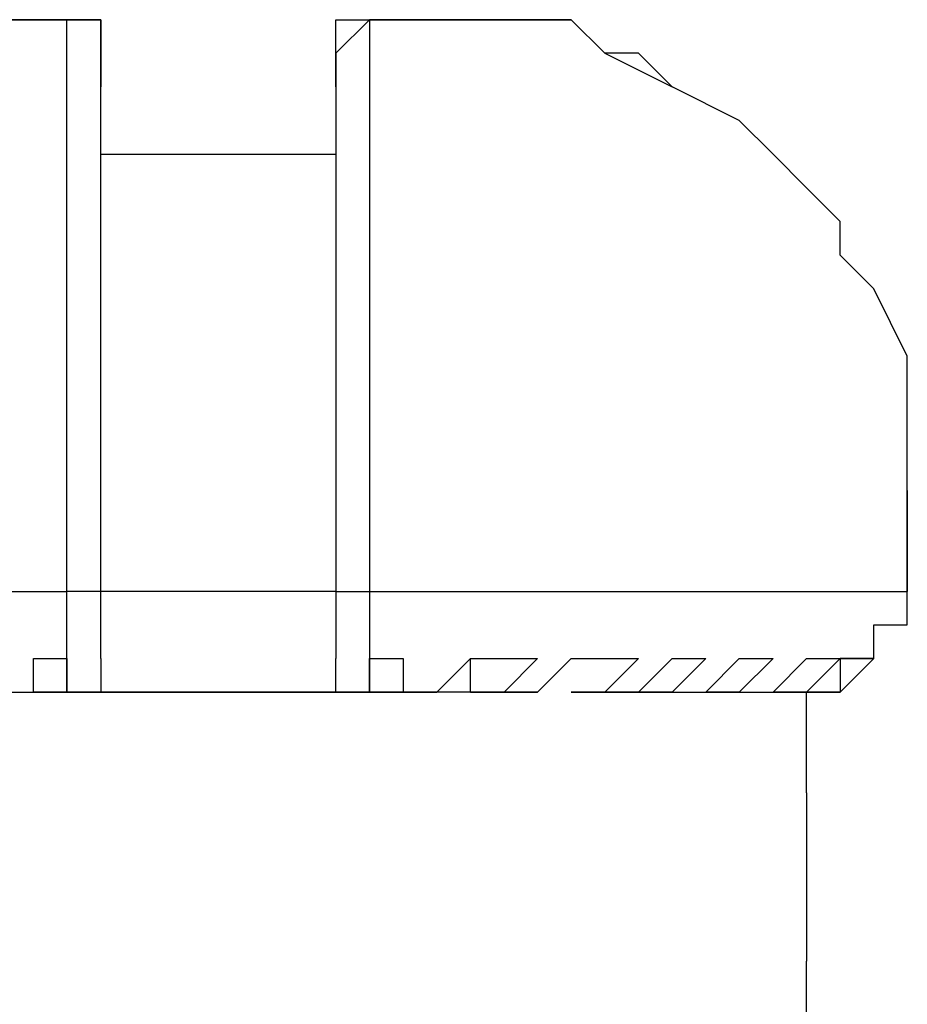
# Model space of a CAD drawing. Units: inches. Extents: x 107 to 193, y 53 to 157.
# Drawn here: x 135 to 136, y 156 to 157 of the extents above; entities that cross this region are included whole.
import ezdxf

# ---------------------------------------------------------------- set-up
doc = ezdxf.new("R2010")
doc.units = ezdxf.units.IN
doc.header["$MEASUREMENT"] = 0
doc.layers.add('Ebene 1', color=7, linetype='Continuous')

# ---------------------------------------------------------------- blocks, each defined once
blk = doc.blocks.new('block 2')
at = {"layer": 'Ebene 1', "color": 179, "lineweight": 25, "true_color": 0x1a171b}
for points in [[(135.39053, 156.85606), (135.44135, 156.85606), (135.49216, 156.85606)], [(135.49216, 156.85606), (135.44135, 156.85606), (135.41602, 156.85606)], [(135.51765, 156.83074), (135.51765, 156.85606), (135.49216, 156.85606)], [(135.69542, 156.83074), (135.69542, 156.85606), (135.72074, 156.85606)], [(135.72074, 156.85606), (135.77156, 156.85606), (135.82237, 156.85606)], [(135.82237, 156.85606), (135.77156, 156.85606), (135.72074, 156.85606)], [(135.82237, 156.85606), (135.79705, 156.85606), (135.79705, 156.85606)], [(135.51765, 156.42422), (135.51765, 156.47503), (135.51765, 156.50052), (135.51765, 156.52585), (135.51765, 156.57666), (135.51765, 156.60198), (135.51765, 156.62748), (135.51765, 156.6528), (135.51765, 156.67829), (135.51765, 156.70361), (135.51765, 156.72911), (135.51765, 156.75443), (135.51765, 156.77992), (135.51765, 156.80524), (135.51765, 156.80524), (135.51765, 156.83074), (135.51765, 156.83074)], [(135.69542, 156.83074), (135.69542, 156.83074), (135.69542, 156.80524), (135.69542, 156.80524), (135.69542, 156.77992), (135.69542, 156.77992), (135.69542, 156.75443), (135.69542, 156.72911), (135.69542, 156.70361), (135.69542, 156.67829), (135.69542, 156.62748), (135.69542, 156.60198), (135.69542, 156.57666), (135.69542, 156.55134), (135.69542, 156.50052), (135.69542, 156.47503), (135.69542, 156.42422)], [(135.51765, 156.75443), (135.69542, 156.75443)], [(136.12709, 156.50052), (136.12709, 156.47503), (136.12709, 156.44971), (136.12709, 156.42422)], [(135.08581, 156.42422), (135.13663, 156.42422), (135.18744, 156.42422), (135.26358, 156.42422), (135.36521, 156.42422), (135.49216, 156.42422)], [(135.51765, 156.42422), (135.51765, 156.42422), (135.49216, 156.42422)], [(135.69542, 156.42422), (135.51765, 156.42422)], [(135.69542, 156.42422), (135.69542, 156.42422), (135.72074, 156.42422)], [(135.72074, 156.42422), (135.84769, 156.42422), (135.94932, 156.42422), (136.02563, 156.42422), (136.10177, 156.42422), (136.12709, 156.42422)], [(136.12709, 156.42422), (136.12709, 156.42422)], [(135.46684, 156.37357), (135.46684, 156.37357), (135.49216, 156.37357)], [(135.49216, 156.34808), (135.46684, 156.34808), (135.46684, 156.37357)], [(135.72074, 156.34808), (135.72074, 156.37357)], [(135.72074, 156.37357), (135.74624, 156.37357), (135.74624, 156.37357)], [(135.74624, 156.37357), (135.74624, 156.34808), (135.74624, 156.34808)], [(135.77156, 156.34808), (135.77156, 156.34808), (135.79705, 156.37357)], [(135.79705, 156.34808), (135.79705, 156.37357)], [(135.79705, 156.37357), (135.82237, 156.37357), (135.84769, 156.37357)], [(135.84769, 156.37357), (135.82237, 156.34808), (135.82237, 156.34808)], [(135.84769, 156.34808), (135.84769, 156.34808), (135.87319, 156.37357)], [(135.924, 156.37357), (135.89851, 156.34808), (135.87319, 156.34808)], [(135.87319, 156.37357), (135.89851, 156.37357), (135.924, 156.37357)], [(135.89851, 156.34808), (135.924, 156.34808), (135.94932, 156.37357)], [(135.94932, 156.34808), (135.97482, 156.34808), (136.00014, 156.37357)], [(135.97482, 156.37357), (135.94932, 156.34808), (135.94932, 156.34808)], [(135.94932, 156.37357), (135.94932, 156.37357), (135.97482, 156.37357)], [(136.02563, 156.37357), (136.00014, 156.34808), (135.97482, 156.34808)], [(136.00014, 156.34808), (136.02563, 156.34808), (136.05095, 156.37357)], [(136.00014, 156.37357), (136.02563, 156.37357), (136.02563, 156.37357)], [(136.02563, 156.34808), (136.05095, 156.34808), (136.07645, 156.37357)], [(136.07645, 156.37357), (136.05095, 156.34808), (136.02563, 156.34808)], [(136.05095, 156.37357), (136.07645, 156.37357), (136.07645, 156.37357)], [(136.07645, 156.37357), (136.10177, 156.37357), (136.10177, 156.37357)], [(135.44135, 156.34808), (135.46684, 156.34808), (135.49216, 156.34808)], [(135.84769, 156.34808), (135.77156, 156.34808), (135.69542, 156.34808), (135.61911, 156.34808), (135.46684, 156.34808)], [(135.49216, 156.34808), (135.61911, 156.34808), (135.72074, 156.34808)], [(135.72074, 156.34808), (135.74624, 156.34808), (135.77156, 156.34808)], [(135.79705, 156.34808), (135.82237, 156.34808), (135.84769, 156.34808)], [(135.84769, 156.34808), (135.84769, 156.34808)], [(135.87319, 156.34808), (135.89851, 156.34808), (135.89851, 156.34808)], [(135.94932, 156.34808), (135.89851, 156.34808)], [(135.924, 156.34808), (135.94932, 156.34808), (135.94932, 156.34808)], [(135.97482, 156.34808), (136.00014, 156.34808), (136.00014, 156.34808)], [(136.00014, 156.34808), (135.97482, 156.34808)], [(136.02563, 156.34808), (136.02563, 156.34808)], [(136.02563, 156.34808), (136.05095, 156.34808), (136.05095, 156.34808)], [(136.05095, 156.34808), (136.02563, 156.34808)], [(136.05095, 156.27194), (136.05095, 156.34808)], [(136.05095, 154.79865), (136.05095, 156.14482)]]:
    blk.add_lwpolyline(points, dxfattribs=at)
for points, knots in [([(135.49216, 156.42422), (135.49216, 156.42422), (135.49216, 156.44971), (135.49216, 156.44971), (135.49216, 156.44971), (135.49216, 156.44971), (135.49216, 156.44971), (135.49216, 156.44971), (135.49216, 156.47503), (135.49216, 156.47503), (135.49216, 156.47503), (135.49216, 156.47503), (135.49216, 156.47503), (135.49216, 156.47503), (135.49216, 156.50052), (135.49216, 156.50052), (135.49216, 156.50052), (135.49216, 156.50052), (135.49216, 156.50052), (135.49216, 156.50052), (135.49216, 156.52585), (135.49216, 156.52585), (135.49216, 156.52585), (135.49216, 156.55134), (135.49216, 156.55134), (135.49216, 156.55134), (135.49216, 156.55134), (135.49216, 156.55134), (135.49216, 156.55134), (135.49216, 156.57666), (135.49216, 156.57666), (135.49216, 156.57666), (135.49216, 156.60198), (135.49216, 156.60198), (135.49216, 156.60198), (135.49216, 156.6528), (135.49216, 156.6528), (135.49216, 156.6528), (135.49216, 156.67829), (135.49216, 156.67829), (135.49216, 156.67829), (135.49216, 156.70361), (135.49216, 156.70361), (135.49216, 156.70361), (135.49216, 156.72911), (135.49216, 156.72911), (135.49216, 156.72911), (135.49216, 156.75443), (135.49216, 156.75443), (135.49216, 156.75443), (135.49216, 156.77992), (135.49216, 156.77992), (135.49216, 156.77992), (135.49216, 156.80524), (135.49216, 156.80524), (135.49216, 156.80524), (135.49216, 156.83074), (135.49216, 156.83074), (135.49216, 156.83074), (135.49216, 156.83074), (135.49216, 156.83074), (135.49216, 156.83074), (135.49216, 156.85606), (135.49216, 156.85606), (135.49216, 156.85606), (135.49216, 156.85606), (135.49216, 156.85606), (135.49216, 156.85606), (135.49216, 156.85606), (135.49216, 156.85606), (135.49216, 156.85606), (135.49216, 156.85606), (135.49216, 156.85606), (135.49216, 156.85606), (135.49216, 156.85606), (135.49216, 156.85606), (135.49216, 156.85606), (135.49216, 156.85606), (135.49216, 156.85606)], [0, 0, 0, 0, 1, 1, 1, 2, 2, 2, 3, 3, 3, 4, 4, 4, 5, 5, 5, 6, 6, 6, 7, 7, 7, 8, 8, 8, 9, 9, 9, 10, 10, 10, 11, 11, 11, 12, 12, 12, 13, 13, 13, 14, 14, 14, 15, 15, 15, 16, 16, 16, 17, 17, 17, 18, 18, 18, 19, 19, 19, 20, 20, 20, 21, 21, 21, 22, 22, 22, 23, 23, 23, 24, 24, 24, 25, 25, 25, 26, 26, 26, 26]), ([(135.49216, 156.85606), (135.49216, 156.85606), (135.49216, 156.85606), (135.49216, 156.85606), (135.49216, 156.85606), (135.49216, 156.85606), (135.49216, 156.85606), (135.49216, 156.85606), (135.49216, 156.85606), (135.49216, 156.85606), (135.49216, 156.85606), (135.49216, 156.85606), (135.49216, 156.85606), (135.49216, 156.85606), (135.49216, 156.85606), (135.49216, 156.85606), (135.49216, 156.85606), (135.49216, 156.85606), (135.49216, 156.85606), (135.49216, 156.85606), (135.49216, 156.85606), (135.49216, 156.85606), (135.49216, 156.85606), (135.49216, 156.85606), (135.49216, 156.85606), (135.49216, 156.85606), (135.51765, 156.85606), (135.51765, 156.85606), (135.51765, 156.85606), (135.51765, 156.85606), (135.51765, 156.85606), (135.51765, 156.85606), (135.51765, 156.83074), (135.51765, 156.83074), (135.51765, 156.83074), (135.51765, 156.83074), (135.51765, 156.83074), (135.51765, 156.83074), (135.51765, 156.83074), (135.51765, 156.83074), (135.51765, 156.83074), (135.51765, 156.83074), (135.51765, 156.83074), (135.51765, 156.83074), (135.51765, 156.83074), (135.51765, 156.83074), (135.51765, 156.83074), (135.51765, 156.80524), (135.51765, 156.80524), (135.51765, 156.80524), (135.51765, 156.80524), (135.51765, 156.80524), (135.51765, 156.80524), (135.51765, 156.80524), (135.51765, 156.80524), (135.51765, 156.80524), (135.51765, 156.80524), (135.51765, 156.80524), (135.51765, 156.80524), (135.51765, 156.80524), (135.51765, 156.80524)], [0, 0, 0, 0, 1, 1, 1, 2, 2, 2, 3, 3, 3, 4, 4, 4, 5, 5, 5, 6, 6, 6, 7, 7, 7, 8, 8, 8, 9, 9, 9, 10, 10, 10, 11, 11, 11, 12, 12, 12, 13, 13, 13, 14, 14, 14, 15, 15, 15, 16, 16, 16, 17, 17, 17, 18, 18, 18, 19, 19, 19, 20, 20, 20, 20]), ([(135.69542, 156.80524), (135.69542, 156.80524), (135.69542, 156.80524), (135.69542, 156.80524), (135.69542, 156.80524), (135.69542, 156.80524), (135.69542, 156.80524), (135.69542, 156.80524), (135.69542, 156.83074), (135.69542, 156.83074), (135.69542, 156.83074), (135.69542, 156.83074), (135.69542, 156.83074), (135.69542, 156.83074), (135.69542, 156.83074), (135.69542, 156.83074), (135.69542, 156.83074), (135.72074, 156.85606), (135.72074, 156.85606), (135.72074, 156.85606), (135.72074, 156.85606), (135.72074, 156.85606), (135.72074, 156.85606), (135.72074, 156.85606), (135.72074, 156.85606), (135.72074, 156.85606), (135.72074, 156.85606), (135.72074, 156.85606), (135.72074, 156.85606), (135.72074, 156.85606), (135.72074, 156.85606), (135.72074, 156.85606), (135.72074, 156.85606), (135.72074, 156.85606), (135.72074, 156.85606), (135.72074, 156.85606), (135.72074, 156.85606), (135.72074, 156.85606), (135.72074, 156.85606), (135.72074, 156.85606), (135.72074, 156.85606), (135.72074, 156.85606), (135.72074, 156.85606)], [0, 0, 0, 0, 1, 1, 1, 2, 2, 2, 3, 3, 3, 4, 4, 4, 5, 5, 5, 6, 6, 6, 7, 7, 7, 8, 8, 8, 9, 9, 9, 10, 10, 10, 11, 11, 11, 12, 12, 12, 13, 13, 13, 14, 14, 14, 14]), ([(135.72074, 156.85606), (135.72074, 156.85606), (135.72074, 156.85606), (135.72074, 156.85606), (135.72074, 156.85606), (135.72074, 156.85606), (135.72074, 156.85606), (135.72074, 156.85606), (135.72074, 156.85606), (135.72074, 156.85606), (135.72074, 156.85606), (135.72074, 156.85606), (135.72074, 156.85606), (135.72074, 156.85606), (135.72074, 156.85606), (135.72074, 156.85606), (135.72074, 156.85606), (135.72074, 156.85606), (135.72074, 156.85606), (135.72074, 156.85606), (135.72074, 156.85606), (135.72074, 156.85606), (135.72074, 156.85606), (135.72074, 156.85606), (135.72074, 156.85606), (135.72074, 156.85606), (135.72074, 156.85606), (135.72074, 156.85606), (135.72074, 156.85606), (135.72074, 156.85606), (135.72074, 156.85606), (135.72074, 156.85606), (135.72074, 156.85606), (135.72074, 156.85606), (135.72074, 156.85606), (135.72074, 156.83074), (135.72074, 156.83074), (135.72074, 156.83074), (135.72074, 156.83074), (135.72074, 156.83074), (135.72074, 156.83074), (135.72074, 156.83074), (135.72074, 156.83074), (135.72074, 156.83074), (135.72074, 156.83074), (135.72074, 156.83074), (135.72074, 156.83074), (135.72074, 156.83074), (135.72074, 156.83074), (135.72074, 156.83074), (135.72074, 156.83074), (135.72074, 156.83074), (135.72074, 156.83074), (135.72074, 156.83074), (135.72074, 156.83074), (135.72074, 156.83074), (135.72074, 156.83074), (135.72074, 156.83074), (135.72074, 156.83074), (135.72074, 156.83074), (135.72074, 156.83074), (135.72074, 156.83074), (135.72074, 156.80524), (135.72074, 156.80524), (135.72074, 156.80524), (135.72074, 156.80524), (135.72074, 156.80524), (135.72074, 156.80524), (135.72074, 156.80524), (135.72074, 156.80524), (135.72074, 156.80524), (135.72074, 156.80524), (135.72074, 156.80524), (135.72074, 156.80524), (135.72074, 156.77992), (135.72074, 156.77992), (135.72074, 156.77992), (135.72074, 156.77992), (135.72074, 156.77992), (135.72074, 156.77992), (135.72074, 156.75443), (135.72074, 156.75443), (135.72074, 156.75443), (135.72074, 156.75443), (135.72074, 156.75443), (135.72074, 156.75443), (135.72074, 156.72911), (135.72074, 156.72911), (135.72074, 156.72911), (135.72074, 156.72911), (135.72074, 156.72911), (135.72074, 156.72911), (135.72074, 156.70361), (135.72074, 156.70361), (135.72074, 156.70361), (135.72074, 156.70361), (135.72074, 156.70361), (135.72074, 156.70361), (135.72074, 156.67829), (135.72074, 156.67829), (135.72074, 156.67829), (135.72074, 156.6528), (135.72074, 156.6528), (135.72074, 156.6528), (135.72074, 156.6528), (135.72074, 156.6528), (135.72074, 156.6528), (135.72074, 156.62748), (135.72074, 156.62748), (135.72074, 156.62748), (135.72074, 156.62748), (135.72074, 156.62748), (135.72074, 156.62748), (135.72074, 156.62748), (135.72074, 156.62748), (135.72074, 156.62748), (135.72074, 156.60198), (135.72074, 156.60198), (135.72074, 156.60198), (135.72074, 156.60198), (135.72074, 156.60198), (135.72074, 156.60198), (135.72074, 156.60198), (135.72074, 156.60198), (135.72074, 156.60198), (135.72074, 156.57666), (135.72074, 156.57666), (135.72074, 156.57666), (135.72074, 156.57666), (135.72074, 156.57666), (135.72074, 156.57666), (135.72074, 156.57666), (135.72074, 156.57666), (135.72074, 156.57666), (135.72074, 156.55134), (135.72074, 156.55134), (135.72074, 156.55134), (135.72074, 156.55134), (135.72074, 156.55134), (135.72074, 156.55134), (135.72074, 156.55134), (135.72074, 156.55134), (135.72074, 156.55134), (135.72074, 156.52585), (135.72074, 156.52585), (135.72074, 156.52585), (135.72074, 156.52585), (135.72074, 156.52585), (135.72074, 156.52585), (135.72074, 156.52585), (135.72074, 156.52585), (135.72074, 156.52585), (135.72074, 156.50052), (135.72074, 156.50052), (135.72074, 156.50052), (135.72074, 156.50052), (135.72074, 156.50052), (135.72074, 156.50052), (135.72074, 156.50052), (135.72074, 156.50052), (135.72074, 156.50052), (135.72074, 156.50052), (135.72074, 156.50052), (135.72074, 156.50052), (135.72074, 156.50052), (135.72074, 156.50052), (135.72074, 156.50052), (135.72074, 156.50052), (135.72074, 156.50052), (135.72074, 156.50052), (135.72074, 156.50052), (135.72074, 156.50052), (135.72074, 156.50052), (135.72074, 156.50052), (135.72074, 156.50052), (135.72074, 156.50052), (135.72074, 156.50052), (135.72074, 156.50052), (135.72074, 156.50052), (135.72074, 156.47503), (135.72074, 156.47503), (135.72074, 156.47503), (135.72074, 156.47503), (135.72074, 156.47503), (135.72074, 156.47503), (135.72074, 156.47503), (135.72074, 156.47503), (135.72074, 156.47503), (135.72074, 156.47503), (135.72074, 156.47503), (135.72074, 156.47503), (135.72074, 156.47503), (135.72074, 156.47503), (135.72074, 156.47503), (135.72074, 156.47503), (135.72074, 156.47503), (135.72074, 156.47503), (135.72074, 156.47503), (135.72074, 156.47503), (135.72074, 156.47503), (135.72074, 156.47503), (135.72074, 156.47503), (135.72074, 156.47503), (135.72074, 156.47503), (135.72074, 156.47503), (135.72074, 156.47503), (135.72074, 156.47503), (135.72074, 156.47503), (135.72074, 156.47503), (135.72074, 156.47503), (135.72074, 156.47503), (135.72074, 156.47503), (135.72074, 156.47503), (135.72074, 156.47503), (135.72074, 156.47503), (135.72074, 156.44971), (135.72074, 156.44971), (135.72074, 156.44971), (135.72074, 156.44971), (135.72074, 156.44971), (135.72074, 156.44971), (135.72074, 156.44971), (135.72074, 156.44971), (135.72074, 156.44971), (135.72074, 156.44971), (135.72074, 156.44971), (135.72074, 156.44971), (135.72074, 156.44971), (135.72074, 156.44971), (135.72074, 156.44971), (135.72074, 156.44971), (135.72074, 156.44971), (135.72074, 156.44971), (135.72074, 156.44971), (135.72074, 156.44971), (135.72074, 156.44971), (135.72074, 156.44971), (135.72074, 156.44971), (135.72074, 156.44971), (135.72074, 156.44971), (135.72074, 156.44971), (135.72074, 156.44971), (135.72074, 156.44971), (135.72074, 156.44971), (135.72074, 156.44971), (135.72074, 156.44971), (135.72074, 156.44971), (135.72074, 156.44971), (135.72074, 156.44971), (135.72074, 156.44971), (135.72074, 156.44971), (135.72074, 156.44971), (135.72074, 156.44971), (135.72074, 156.44971), (135.72074, 156.42422), (135.72074, 156.42422), (135.72074, 156.42422), (135.72074, 156.42422), (135.72074, 156.42422), (135.72074, 156.42422), (135.72074, 156.42422), (135.72074, 156.42422)], [0, 0, 0, 0, 1, 1, 1, 2, 2, 2, 3, 3, 3, 4, 4, 4, 5, 5, 5, 6, 6, 6, 7, 7, 7, 8, 8, 8, 9, 9, 9, 10, 10, 10, 11, 11, 11, 12, 12, 12, 13, 13, 13, 14, 14, 14, 15, 15, 15, 16, 16, 16, 17, 17, 17, 18, 18, 18, 19, 19, 19, 20, 20, 20, 21, 21, 21, 22, 22, 22, 23, 23, 23, 24, 24, 24, 25, 25, 25, 26, 26, 26, 27, 27, 27, 28, 28, 28, 29, 29, 29, 30, 30, 30, 31, 31, 31, 32, 32, 32, 33, 33, 33, 34, 34, 34, 35, 35, 35, 36, 36, 36, 37, 37, 37, 38, 38, 38, 39, 39, 39, 40, 40, 40, 41, 41, 41, 42, 42, 42, 43, 43, 43, 44, 44, 44, 45, 45, 45, 46, 46, 46, 47, 47, 47, 48, 48, 48, 49, 49, 49, 50, 50, 50, 51, 51, 51, 52, 52, 52, 53, 53, 53, 54, 54, 54, 55, 55, 55, 56, 56, 56, 57, 57, 57, 58, 58, 58, 59, 59, 59, 60, 60, 60, 61, 61, 61, 62, 62, 62, 63, 63, 63, 64, 64, 64, 65, 65, 65, 66, 66, 66, 67, 67, 67, 68, 68, 68, 69, 69, 69, 70, 70, 70, 71, 71, 71, 72, 72, 72, 73, 73, 73, 74, 74, 74, 75, 75, 75, 76, 76, 76, 77, 77, 77, 78, 78, 78, 79, 79, 79, 80, 80, 80, 81, 81, 81, 82, 82, 82, 83, 83, 83, 84, 84, 84, 85, 85, 85, 86, 86, 86, 87, 87, 87, 87]), ([(136.12709, 156.42422), (136.12709, 156.42422), (136.12709, 156.44971), (136.12709, 156.44971), (136.12709, 156.44971), (136.12709, 156.44971), (136.12709, 156.44971), (136.12709, 156.44971), (136.12709, 156.47503), (136.12709, 156.47503), (136.12709, 156.47503), (136.12709, 156.47503), (136.12709, 156.47503), (136.12709, 156.47503), (136.12709, 156.50052), (136.12709, 156.50052), (136.12709, 156.50052), (136.12709, 156.50052), (136.12709, 156.50052), (136.12709, 156.50052), (136.12709, 156.52585), (136.12709, 156.52585), (136.12709, 156.52585), (136.12709, 156.55134), (136.12709, 156.55134), (136.12709, 156.55134), (136.12709, 156.55134), (136.12709, 156.55134), (136.12709, 156.55134), (136.12709, 156.57666), (136.12709, 156.57666), (136.12709, 156.57666), (136.12709, 156.60198), (136.12709, 156.60198), (136.12709, 156.60198), (136.10177, 156.6528), (136.10177, 156.6528), (136.10177, 156.6528), (136.07645, 156.67829), (136.07645, 156.67829), (136.07645, 156.67829), (136.07645, 156.70361), (136.07645, 156.70361), (136.07645, 156.70361), (136.05095, 156.72911), (136.05095, 156.72911), (136.05095, 156.72911), (136.02563, 156.75443), (136.02563, 156.75443), (136.02563, 156.75443), (136.00014, 156.77992), (136.00014, 156.77992), (136.00014, 156.77992), (135.94932, 156.80524), (135.94932, 156.80524), (135.94932, 156.80524), (135.924, 156.83074), (135.924, 156.83074), (135.924, 156.83074), (135.89851, 156.83074), (135.89851, 156.83074), (135.89851, 156.83074), (135.87319, 156.85606), (135.87319, 156.85606), (135.87319, 156.85606), (135.84769, 156.85606), (135.84769, 156.85606), (135.84769, 156.85606), (135.84769, 156.85606), (135.84769, 156.85606), (135.84769, 156.85606), (135.84769, 156.85606), (135.84769, 156.85606), (135.84769, 156.85606), (135.82237, 156.85606), (135.82237, 156.85606), (135.82237, 156.85606), (135.82237, 156.85606), (135.82237, 156.85606)], [0, 0, 0, 0, 1, 1, 1, 2, 2, 2, 3, 3, 3, 4, 4, 4, 5, 5, 5, 6, 6, 6, 7, 7, 7, 8, 8, 8, 9, 9, 9, 10, 10, 10, 11, 11, 11, 12, 12, 12, 13, 13, 13, 14, 14, 14, 15, 15, 15, 16, 16, 16, 17, 17, 17, 18, 18, 18, 19, 19, 19, 20, 20, 20, 21, 21, 21, 22, 22, 22, 23, 23, 23, 24, 24, 24, 25, 25, 25, 26, 26, 26, 26]), ([(135.82237, 156.85606), (135.82237, 156.85606), (135.82237, 156.85606), (135.82237, 156.85606), (135.82237, 156.85606), (135.84769, 156.85606), (135.84769, 156.85606), (135.84769, 156.85606), (135.84769, 156.85606), (135.84769, 156.85606), (135.84769, 156.85606), (135.84769, 156.85606), (135.84769, 156.85606), (135.84769, 156.85606), (135.87319, 156.85606), (135.87319, 156.85606), (135.87319, 156.85606), (135.89851, 156.83074), (135.89851, 156.83074), (135.89851, 156.83074), (135.94932, 156.80524), (135.94932, 156.80524)], [0, 0, 0, 0, 1, 1, 1, 2, 2, 2, 3, 3, 3, 4, 4, 4, 5, 5, 5, 6, 6, 6, 7, 7, 7, 7]), ([(135.49216, 156.34808), (135.49216, 156.34808), (135.49216, 156.34808), (135.49216, 156.34808), (135.49216, 156.34808), (135.49216, 156.34808), (135.49216, 156.34808), (135.49216, 156.34808), (135.49216, 156.34808), (135.49216, 156.34808), (135.49216, 156.34808), (135.49216, 156.34808), (135.49216, 156.34808), (135.49216, 156.34808), (135.49216, 156.37357), (135.49216, 156.37357), (135.49216, 156.37357), (135.49216, 156.37357), (135.49216, 156.37357), (135.49216, 156.37357), (135.49216, 156.39889), (135.49216, 156.39889), (135.49216, 156.39889), (135.49216, 156.39889), (135.49216, 156.39889), (135.49216, 156.39889), (135.49216, 156.39889), (135.49216, 156.39889), (135.49216, 156.39889), (135.49216, 156.42422), (135.49216, 156.42422), (135.49216, 156.42422), (135.49216, 156.42422), (135.49216, 156.42422), (135.49216, 156.42422), (135.49216, 156.42422), (135.49216, 156.42422)], [0, 0, 0, 0, 1, 1, 1, 2, 2, 2, 3, 3, 3, 4, 4, 4, 5, 5, 5, 6, 6, 6, 7, 7, 7, 8, 8, 8, 9, 9, 9, 10, 10, 10, 11, 11, 11, 12, 12, 12, 12]), ([(135.51765, 156.37357), (135.51765, 156.37357), (135.51765, 156.37357), (135.51765, 156.37357), (135.51765, 156.37357), (135.51765, 156.39889), (135.51765, 156.39889), (135.51765, 156.39889), (135.51765, 156.39889), (135.51765, 156.39889), (135.51765, 156.39889), (135.51765, 156.39889), (135.51765, 156.39889), (135.51765, 156.39889), (135.51765, 156.39889), (135.51765, 156.39889), (135.51765, 156.39889), (135.51765, 156.42422), (135.51765, 156.42422), (135.51765, 156.42422), (135.51765, 156.42422), (135.51765, 156.42422), (135.51765, 156.42422), (135.51765, 156.42422), (135.51765, 156.42422)], [0, 0, 0, 0, 1, 1, 1, 2, 2, 2, 3, 3, 3, 4, 4, 4, 5, 5, 5, 6, 6, 6, 7, 7, 7, 8, 8, 8, 8]), ([(135.69542, 156.42422), (135.69542, 156.42422), (135.69542, 156.42422), (135.69542, 156.42422), (135.69542, 156.42422), (135.69542, 156.42422), (135.69542, 156.42422), (135.69542, 156.42422), (135.69542, 156.39889), (135.69542, 156.39889), (135.69542, 156.39889), (135.69542, 156.39889), (135.69542, 156.39889), (135.69542, 156.39889), (135.69542, 156.39889), (135.69542, 156.39889), (135.69542, 156.39889), (135.69542, 156.39889), (135.69542, 156.39889), (135.69542, 156.39889), (135.69542, 156.37357), (135.69542, 156.37357), (135.69542, 156.37357), (135.69542, 156.37357), (135.69542, 156.37357)], [0, 0, 0, 0, 1, 1, 1, 2, 2, 2, 3, 3, 3, 4, 4, 4, 5, 5, 5, 6, 6, 6, 7, 7, 7, 8, 8, 8, 8]), ([(135.72074, 156.42422), (135.72074, 156.42422), (135.72074, 156.42422), (135.72074, 156.42422), (135.72074, 156.42422), (135.72074, 156.42422), (135.72074, 156.42422), (135.72074, 156.42422), (135.72074, 156.39889), (135.72074, 156.39889), (135.72074, 156.39889), (135.72074, 156.39889), (135.72074, 156.39889), (135.72074, 156.39889), (135.72074, 156.39889), (135.72074, 156.39889), (135.72074, 156.39889), (135.72074, 156.37357), (135.72074, 156.37357), (135.72074, 156.37357), (135.72074, 156.37357), (135.72074, 156.37357), (135.72074, 156.37357), (135.72074, 156.34808), (135.72074, 156.34808), (135.72074, 156.34808), (135.72074, 156.34808), (135.72074, 156.34808), (135.72074, 156.34808), (135.72074, 156.34808), (135.72074, 156.34808), (135.72074, 156.34808), (135.72074, 156.34808), (135.72074, 156.34808), (135.72074, 156.34808), (135.72074, 156.34808), (135.72074, 156.34808)], [0, 0, 0, 0, 1, 1, 1, 2, 2, 2, 3, 3, 3, 4, 4, 4, 5, 5, 5, 6, 6, 6, 7, 7, 7, 8, 8, 8, 9, 9, 9, 10, 10, 10, 11, 11, 11, 12, 12, 12, 12]), ([(136.05095, 156.34808), (136.05095, 156.34808), (136.05095, 156.34808), (136.05095, 156.34808), (136.05095, 156.34808), (136.07645, 156.34808), (136.07645, 156.34808), (136.07645, 156.34808), (136.07645, 156.34808), (136.07645, 156.34808), (136.07645, 156.34808), (136.07645, 156.34808), (136.07645, 156.34808), (136.07645, 156.34808), (136.10177, 156.37357), (136.10177, 156.37357), (136.10177, 156.37357), (136.10177, 156.37357), (136.10177, 156.37357), (136.10177, 156.37357), (136.10177, 156.39889), (136.10177, 156.39889), (136.10177, 156.39889), (136.12709, 156.39889), (136.12709, 156.39889), (136.12709, 156.39889), (136.12709, 156.39889), (136.12709, 156.39889), (136.12709, 156.39889), (136.12709, 156.42422), (136.12709, 156.42422), (136.12709, 156.42422), (136.12709, 156.42422), (136.12709, 156.42422), (136.12709, 156.42422), (136.12709, 156.42422), (136.12709, 156.42422)], [0, 0, 0, 0, 1, 1, 1, 2, 2, 2, 3, 3, 3, 4, 4, 4, 5, 5, 5, 6, 6, 6, 7, 7, 7, 8, 8, 8, 9, 9, 9, 10, 10, 10, 11, 11, 11, 12, 12, 12, 12]), ([(135.49216, 156.37357), (135.49216, 156.37357), (135.49216, 156.37357), (135.49216, 156.37357), (135.49216, 156.37357), (135.49216, 156.37357), (135.49216, 156.37357), (135.49216, 156.37357), (135.49216, 156.37357), (135.49216, 156.37357), (135.49216, 156.37357), (135.49216, 156.37357), (135.49216, 156.37357), (135.49216, 156.37357), (135.49216, 156.37357), (135.49216, 156.37357), (135.49216, 156.37357), (135.49216, 156.37357), (135.49216, 156.37357), (135.49216, 156.37357), (135.49216, 156.37357), (135.49216, 156.37357), (135.49216, 156.37357), (135.49216, 156.37357), (135.49216, 156.37357), (135.49216, 156.37357), (135.49216, 156.37357), (135.49216, 156.37357), (135.49216, 156.37357), (135.49216, 156.37357), (135.49216, 156.37357), (135.49216, 156.37357), (135.49216, 156.34808), (135.49216, 156.34808), (135.49216, 156.34808), (135.49216, 156.34808), (135.49216, 156.34808), (135.49216, 156.34808), (135.49216, 156.34808), (135.49216, 156.34808), (135.49216, 156.34808), (135.49216, 156.34808), (135.49216, 156.34808), (135.49216, 156.34808), (135.49216, 156.34808), (135.49216, 156.34808), (135.49216, 156.34808), (135.49216, 156.34808), (135.49216, 156.34808), (135.49216, 156.34808), (135.49216, 156.34808), (135.49216, 156.34808), (135.49216, 156.34808), (135.49216, 156.34808), (135.49216, 156.34808), (135.49216, 156.34808), (135.49216, 156.34808), (135.49216, 156.34808)], [0, 0, 0, 0, 1, 1, 1, 2, 2, 2, 3, 3, 3, 4, 4, 4, 5, 5, 5, 6, 6, 6, 7, 7, 7, 8, 8, 8, 9, 9, 9, 10, 10, 10, 11, 11, 11, 12, 12, 12, 13, 13, 13, 14, 14, 14, 15, 15, 15, 16, 16, 16, 17, 17, 17, 18, 18, 18, 19, 19, 19, 19]), ([(135.51765, 156.37357), (135.51765, 156.37357), (135.51765, 156.37357), (135.51765, 156.37357), (135.51765, 156.37357), (135.51765, 156.37357), (135.51765, 156.37357), (135.51765, 156.37357), (135.51765, 156.37357), (135.51765, 156.37357), (135.51765, 156.37357), (135.51765, 156.37357), (135.51765, 156.37357), (135.51765, 156.37357), (135.51765, 156.37357), (135.51765, 156.37357), (135.51765, 156.37357), (135.51765, 156.34808), (135.51765, 156.34808), (135.51765, 156.34808), (135.51765, 156.34808), (135.51765, 156.34808), (135.51765, 156.34808), (135.51765, 156.34808), (135.51765, 156.34808), (135.51765, 156.34808), (135.51765, 156.34808), (135.51765, 156.34808), (135.51765, 156.34808), (135.51765, 156.34808), (135.51765, 156.34808), (135.51765, 156.34808), (135.49216, 156.34808), (135.49216, 156.34808), (135.49216, 156.34808), (135.49216, 156.34808), (135.49216, 156.34808)], [0, 0, 0, 0, 1, 1, 1, 2, 2, 2, 3, 3, 3, 4, 4, 4, 5, 5, 5, 6, 6, 6, 7, 7, 7, 8, 8, 8, 9, 9, 9, 10, 10, 10, 11, 11, 11, 12, 12, 12, 12]), ([(135.72074, 156.34808), (135.72074, 156.34808), (135.72074, 156.34808), (135.72074, 156.34808), (135.72074, 156.34808), (135.69542, 156.34808), (135.69542, 156.34808), (135.69542, 156.34808), (135.69542, 156.34808), (135.69542, 156.34808), (135.69542, 156.34808), (135.69542, 156.34808), (135.69542, 156.34808), (135.69542, 156.34808), (135.69542, 156.34808), (135.69542, 156.34808), (135.69542, 156.34808), (135.69542, 156.34808), (135.69542, 156.34808), (135.69542, 156.34808), (135.69542, 156.37357), (135.69542, 156.37357), (135.69542, 156.37357), (135.69542, 156.37357), (135.69542, 156.37357), (135.69542, 156.37357), (135.69542, 156.37357), (135.69542, 156.37357), (135.69542, 156.37357), (135.69542, 156.37357), (135.69542, 156.37357), (135.69542, 156.37357), (135.69542, 156.37357), (135.69542, 156.37357), (135.69542, 156.37357), (135.69542, 156.37357), (135.69542, 156.37357)], [0, 0, 0, 0, 1, 1, 1, 2, 2, 2, 3, 3, 3, 4, 4, 4, 5, 5, 5, 6, 6, 6, 7, 7, 7, 8, 8, 8, 9, 9, 9, 10, 10, 10, 11, 11, 11, 12, 12, 12, 12]), ([(135.72074, 156.34808), (135.72074, 156.34808), (135.72074, 156.34808), (135.72074, 156.34808), (135.72074, 156.34808), (135.72074, 156.34808), (135.72074, 156.34808), (135.72074, 156.34808), (135.72074, 156.34808), (135.72074, 156.34808), (135.72074, 156.34808), (135.72074, 156.34808), (135.72074, 156.34808), (135.72074, 156.34808), (135.72074, 156.34808), (135.72074, 156.34808), (135.72074, 156.34808), (135.72074, 156.34808), (135.72074, 156.34808), (135.72074, 156.34808), (135.72074, 156.34808), (135.72074, 156.34808), (135.72074, 156.34808), (135.72074, 156.34808), (135.72074, 156.34808), (135.72074, 156.34808), (135.72074, 156.34808), (135.72074, 156.34808), (135.72074, 156.34808), (135.72074, 156.37357), (135.72074, 156.37357), (135.72074, 156.37357), (135.72074, 156.37357), (135.72074, 156.37357), (135.72074, 156.37357), (135.72074, 156.37357), (135.72074, 156.37357), (135.72074, 156.37357), (135.72074, 156.37357), (135.72074, 156.37357), (135.72074, 156.37357), (135.72074, 156.37357), (135.72074, 156.37357), (135.72074, 156.37357), (135.72074, 156.37357), (135.72074, 156.37357), (135.72074, 156.37357), (135.72074, 156.37357), (135.72074, 156.37357), (135.72074, 156.37357), (135.72074, 156.37357), (135.72074, 156.37357), (135.72074, 156.37357), (135.72074, 156.37357), (135.72074, 156.37357), (135.72074, 156.37357), (135.72074, 156.37357), (135.72074, 156.37357), (135.72074, 156.37357), (135.72074, 156.37357), (135.72074, 156.37357)], [0, 0, 0, 0, 1, 1, 1, 2, 2, 2, 3, 3, 3, 4, 4, 4, 5, 5, 5, 6, 6, 6, 7, 7, 7, 8, 8, 8, 9, 9, 9, 10, 10, 10, 11, 11, 11, 12, 12, 12, 13, 13, 13, 14, 14, 14, 15, 15, 15, 16, 16, 16, 17, 17, 17, 18, 18, 18, 19, 19, 19, 20, 20, 20, 20]), ([(136.10177, 156.37357), (136.10177, 156.37357), (136.10177, 156.37357), (136.10177, 156.37357), (136.10177, 156.37357), (136.07645, 156.37357), (136.07645, 156.37357), (136.07645, 156.37357), (136.07645, 156.37357), (136.07645, 156.37357), (136.07645, 156.37357), (136.07645, 156.37357), (136.07645, 156.37357), (136.07645, 156.37357), (136.07645, 156.34808), (136.07645, 156.34808), (136.07645, 156.34808), (136.07645, 156.34808), (136.07645, 156.34808), (136.07645, 156.34808), (136.05095, 156.34808), (136.05095, 156.34808), (136.05095, 156.34808), (136.05095, 156.34808), (136.05095, 156.34808), (136.05095, 156.34808), (136.05095, 156.34808), (136.05095, 156.34808), (136.05095, 156.34808), (136.05095, 156.34808), (136.05095, 156.34808), (136.05095, 156.34808), (136.02563, 156.34808), (136.02563, 156.34808), (136.02563, 156.34808), (136.02563, 156.34808), (136.02563, 156.34808)], [0, 0, 0, 0, 1, 1, 1, 2, 2, 2, 3, 3, 3, 4, 4, 4, 5, 5, 5, 6, 6, 6, 7, 7, 7, 8, 8, 8, 9, 9, 9, 10, 10, 10, 11, 11, 11, 12, 12, 12, 12]), ([(136.10177, 156.37357), (136.10177, 156.37357), (136.07645, 156.34808), (136.07645, 156.34808), (136.07645, 156.34808), (136.07645, 156.34808), (136.07645, 156.34808), (136.07645, 156.34808), (136.07645, 156.34808), (136.07645, 156.34808), (136.07645, 156.34808), (136.05095, 156.34808), (136.05095, 156.34808), (136.05095, 156.34808), (136.05095, 156.34808), (136.05095, 156.34808)], [0, 0, 0, 0, 1, 1, 1, 2, 2, 2, 3, 3, 3, 4, 4, 4, 5, 5, 5, 5]), ([(135.72074, 156.34808), (135.72074, 156.34808), (135.72074, 156.34808), (135.72074, 156.34808), (135.72074, 156.34808), (135.72074, 156.34808), (135.72074, 156.34808), (135.72074, 156.34808), (135.72074, 156.34808), (135.72074, 156.34808), (135.72074, 156.34808), (135.72074, 156.34808), (135.72074, 156.34808), (135.72074, 156.34808), (135.72074, 156.34808), (135.72074, 156.34808), (135.72074, 156.34808), (135.72074, 156.34808), (135.72074, 156.34808), (135.72074, 156.34808), (135.69542, 156.34808), (135.69542, 156.34808), (135.69542, 156.34808), (135.69542, 156.34808), (135.69542, 156.34808), (135.69542, 156.34808), (135.69542, 156.34808), (135.69542, 156.34808), (135.69542, 156.34808), (135.69542, 156.34808), (135.69542, 156.34808), (135.69542, 156.34808), (135.69542, 156.34808), (135.69542, 156.34808), (135.69542, 156.34808), (135.69542, 156.34808), (135.69542, 156.34808), (135.69542, 156.34808), (135.69542, 156.34808), (135.69542, 156.34808), (135.69542, 156.34808), (135.69542, 156.34808), (135.69542, 156.34808), (135.69542, 156.34808), (135.69542, 156.34808), (135.69542, 156.34808), (135.69542, 156.34808), (135.69542, 156.34808), (135.69542, 156.34808), (135.69542, 156.34808), (135.69542, 156.34808), (135.69542, 156.34808), (135.69542, 156.34808), (135.69542, 156.34808), (135.69542, 156.34808), (135.69542, 156.34808), (135.69542, 156.34808), (135.69542, 156.34808), (135.69542, 156.34808), (135.69542, 156.34808), (135.69542, 156.34808), (135.69542, 156.34808), (135.66993, 156.34808), (135.66993, 156.34808), (135.66993, 156.34808), (135.66993, 156.34808), (135.66993, 156.34808), (135.66993, 156.34808), (135.66993, 156.34808), (135.66993, 156.34808), (135.66993, 156.34808), (135.66993, 156.34808), (135.66993, 156.34808), (135.66993, 156.34808), (135.66993, 156.34808), (135.66993, 156.34808), (135.66993, 156.34808), (135.66993, 156.34808), (135.66993, 156.34808), (135.66993, 156.34808), (135.66993, 156.34808), (135.66993, 156.34808), (135.66993, 156.34808), (135.66993, 156.34808), (135.66993, 156.34808), (135.66993, 156.34808), (135.66993, 156.34808), (135.66993, 156.34808), (135.66993, 156.34808), (135.66993, 156.34808), (135.66993, 156.34808), (135.66993, 156.34808), (135.64461, 156.34808), (135.64461, 156.34808), (135.64461, 156.34808), (135.64461, 156.34808), (135.64461, 156.34808), (135.64461, 156.34808), (135.64461, 156.34808), (135.64461, 156.34808), (135.64461, 156.34808), (135.64461, 156.34808), (135.64461, 156.34808), (135.64461, 156.34808), (135.61911, 156.34808), (135.61911, 156.34808), (135.61911, 156.34808), (135.61911, 156.34808), (135.61911, 156.34808), (135.61911, 156.34808), (135.61911, 156.34808), (135.61911, 156.34808), (135.61911, 156.34808), (135.61911, 156.34808), (135.61911, 156.34808), (135.61911, 156.34808), (135.59379, 156.34808), (135.59379, 156.34808), (135.59379, 156.34808), (135.59379, 156.34808), (135.59379, 156.34808), (135.59379, 156.34808), (135.59379, 156.34808), (135.59379, 156.34808), (135.59379, 156.34808), (135.5683, 156.34808), (135.5683, 156.34808), (135.5683, 156.34808), (135.5683, 156.34808), (135.5683, 156.34808), (135.5683, 156.34808), (135.5683, 156.34808), (135.5683, 156.34808), (135.5683, 156.34808), (135.5683, 156.34808), (135.5683, 156.34808), (135.5683, 156.34808), (135.54298, 156.34808), (135.54298, 156.34808), (135.54298, 156.34808), (135.54298, 156.34808), (135.54298, 156.34808), (135.54298, 156.34808), (135.54298, 156.34808), (135.54298, 156.34808), (135.54298, 156.34808), (135.54298, 156.34808), (135.54298, 156.34808), (135.54298, 156.34808), (135.54298, 156.34808), (135.54298, 156.34808), (135.54298, 156.34808), (135.54298, 156.34808), (135.54298, 156.34808), (135.54298, 156.34808), (135.54298, 156.34808), (135.54298, 156.34808), (135.54298, 156.34808), (135.51765, 156.34808), (135.51765, 156.34808), (135.51765, 156.34808), (135.51765, 156.34808), (135.51765, 156.34808), (135.51765, 156.34808), (135.51765, 156.34808), (135.51765, 156.34808), (135.51765, 156.34808), (135.51765, 156.34808), (135.51765, 156.34808), (135.51765, 156.34808), (135.51765, 156.34808), (135.51765, 156.34808), (135.51765, 156.34808), (135.51765, 156.34808), (135.51765, 156.34808), (135.51765, 156.34808), (135.51765, 156.34808), (135.51765, 156.34808), (135.51765, 156.34808), (135.49216, 156.34808), (135.49216, 156.34808), (135.49216, 156.34808), (135.49216, 156.34808), (135.49216, 156.34808), (135.49216, 156.34808), (135.49216, 156.34808), (135.49216, 156.34808)], [0, 0, 0, 0, 1, 1, 1, 2, 2, 2, 3, 3, 3, 4, 4, 4, 5, 5, 5, 6, 6, 6, 7, 7, 7, 8, 8, 8, 9, 9, 9, 10, 10, 10, 11, 11, 11, 12, 12, 12, 13, 13, 13, 14, 14, 14, 15, 15, 15, 16, 16, 16, 17, 17, 17, 18, 18, 18, 19, 19, 19, 20, 20, 20, 21, 21, 21, 22, 22, 22, 23, 23, 23, 24, 24, 24, 25, 25, 25, 26, 26, 26, 27, 27, 27, 28, 28, 28, 29, 29, 29, 30, 30, 30, 31, 31, 31, 32, 32, 32, 33, 33, 33, 34, 34, 34, 35, 35, 35, 36, 36, 36, 37, 37, 37, 38, 38, 38, 39, 39, 39, 40, 40, 40, 41, 41, 41, 42, 42, 42, 43, 43, 43, 44, 44, 44, 45, 45, 45, 46, 46, 46, 47, 47, 47, 48, 48, 48, 49, 49, 49, 50, 50, 50, 51, 51, 51, 52, 52, 52, 53, 53, 53, 54, 54, 54, 55, 55, 55, 56, 56, 56, 57, 57, 57, 58, 58, 58, 59, 59, 59, 60, 60, 60, 61, 61, 61, 62, 62, 62, 62]), ([(136.05095, 156.27194), (136.05095, 156.27194), (136.05095, 156.27194), (136.05095, 156.27194), (136.05095, 156.27194), (136.05095, 156.24645), (136.05095, 156.24645), (136.05095, 156.24645), (136.05095, 156.24645), (136.05095, 156.24645), (136.05095, 156.24645), (136.05095, 156.24645), (136.05095, 156.24645), (136.05095, 156.24645), (136.05095, 156.24645), (136.05095, 156.24645), (136.05095, 156.24645), (136.05095, 156.24645), (136.05095, 156.24645), (136.05095, 156.24645), (136.05095, 156.24645), (136.05095, 156.24645), (136.05095, 156.24645), (136.05095, 156.24645), (136.05095, 156.24645), (136.05095, 156.24645), (136.05095, 156.24645), (136.05095, 156.24645), (136.05095, 156.24645), (136.05095, 156.24645), (136.05095, 156.24645), (136.05095, 156.24645), (136.05095, 156.24645), (136.05095, 156.24645), (136.05095, 156.24645), (136.05095, 156.24645), (136.05095, 156.24645), (136.05095, 156.24645), (136.05095, 156.24645), (136.05095, 156.24645), (136.05095, 156.24645), (136.05095, 156.24645), (136.05095, 156.24645), (136.05095, 156.24645), (136.05095, 156.24645), (136.05095, 156.24645), (136.05095, 156.24645), (136.05095, 156.24645), (136.05095, 156.24645), (136.05095, 156.24645), (136.05095, 156.24645), (136.05095, 156.24645), (136.05095, 156.24645), (136.05095, 156.24645), (136.05095, 156.24645), (136.05095, 156.24645), (136.05095, 156.24645), (136.05095, 156.24645), (136.05095, 156.24645), (136.05095, 156.24645), (136.05095, 156.24645), (136.05095, 156.24645), (136.05095, 156.24645), (136.05095, 156.24645), (136.05095, 156.24645), (136.05095, 156.24645), (136.05095, 156.24645), (136.05095, 156.24645), (136.05095, 156.24645), (136.05095, 156.24645), (136.05095, 156.24645), (136.05095, 156.22113), (136.05095, 156.22113), (136.05095, 156.22113), (136.05095, 156.22113), (136.05095, 156.22113), (136.05095, 156.22113), (136.05095, 156.22113), (136.05095, 156.22113), (136.05095, 156.22113), (136.05095, 156.22113), (136.05095, 156.22113), (136.05095, 156.22113), (136.05095, 156.22113), (136.05095, 156.22113), (136.05095, 156.22113), (136.05095, 156.22113), (136.05095, 156.22113), (136.05095, 156.22113), (136.05095, 156.22113), (136.05095, 156.22113), (136.05095, 156.22113), (136.05095, 156.22113), (136.05095, 156.22113), (136.05095, 156.22113), (136.05095, 156.22113), (136.05095, 156.22113), (136.05095, 156.22113), (136.05095, 156.22113), (136.05095, 156.22113), (136.05095, 156.22113), (136.05095, 156.22113), (136.05095, 156.22113), (136.05095, 156.22113), (136.05095, 156.22113), (136.05095, 156.22113), (136.05095, 156.22113), (136.05095, 156.22113), (136.05095, 156.22113), (136.05095, 156.22113), (136.05095, 156.22113), (136.05095, 156.22113), (136.05095, 156.22113), (136.05095, 156.22113), (136.05095, 156.22113), (136.05095, 156.22113), (136.05095, 156.22113), (136.05095, 156.22113), (136.05095, 156.22113), (136.05095, 156.22113), (136.05095, 156.22113), (136.05095, 156.22113), (136.05095, 156.22113), (136.05095, 156.22113), (136.05095, 156.22113), (136.05095, 156.22113), (136.05095, 156.22113), (136.05095, 156.22113), (136.05095, 156.22113), (136.05095, 156.22113), (136.05095, 156.22113), (136.05095, 156.19563), (136.05095, 156.19563), (136.05095, 156.19563), (136.05095, 156.19563), (136.05095, 156.19563), (136.05095, 156.19563), (136.05095, 156.19563), (136.05095, 156.19563), (136.05095, 156.19563), (136.05095, 156.19563), (136.05095, 156.19563), (136.05095, 156.19563), (136.05095, 156.19563), (136.05095, 156.19563), (136.05095, 156.19563), (136.05095, 156.19563), (136.05095, 156.19563), (136.05095, 156.19563), (136.05095, 156.19563), (136.05095, 156.19563), (136.05095, 156.19563), (136.05095, 156.19563), (136.05095, 156.19563), (136.05095, 156.19563), (136.05095, 156.19563), (136.05095, 156.19563), (136.05095, 156.19563), (136.05095, 156.19563), (136.05095, 156.19563), (136.05095, 156.19563), (136.05095, 156.19563), (136.05095, 156.19563), (136.05095, 156.19563), (136.05095, 156.19563), (136.05095, 156.19563), (136.05095, 156.19563), (136.05095, 156.19563), (136.05095, 156.19563), (136.05095, 156.19563), (136.05095, 156.19563), (136.05095, 156.19563), (136.05095, 156.19563), (136.05095, 156.19563), (136.05095, 156.19563), (136.05095, 156.19563), (136.05095, 156.19563), (136.05095, 156.19563), (136.05095, 156.19563), (136.05095, 156.19563), (136.05095, 156.19563), (136.05095, 156.19563), (136.05095, 156.19563), (136.05095, 156.19563), (136.05095, 156.19563), (136.05095, 156.19563), (136.05095, 156.19563), (136.05095, 156.19563), (136.05095, 156.19563), (136.05095, 156.19563), (136.05095, 156.19563), (136.05095, 156.19563), (136.05095, 156.19563), (136.05095, 156.19563), (136.05095, 156.17031), (136.05095, 156.17031), (136.05095, 156.17031), (136.05095, 156.17031), (136.05095, 156.17031), (136.05095, 156.17031), (136.05095, 156.17031), (136.05095, 156.17031), (136.05095, 156.17031), (136.05095, 156.17031), (136.05095, 156.17031), (136.05095, 156.17031), (136.05095, 156.17031), (136.05095, 156.17031), (136.05095, 156.17031), (136.05095, 156.17031), (136.05095, 156.17031), (136.05095, 156.17031), (136.05095, 156.17031), (136.05095, 156.17031), (136.05095, 156.17031), (136.05095, 156.17031), (136.05095, 156.17031), (136.05095, 156.17031), (136.05095, 156.17031), (136.05095, 156.17031), (136.05095, 156.17031), (136.05095, 156.17031), (136.05095, 156.17031), (136.05095, 156.17031), (136.05095, 156.17031), (136.05095, 156.17031), (136.05095, 156.17031), (136.05095, 156.17031), (136.05095, 156.17031), (136.05095, 156.17031), (136.05095, 156.17031), (136.05095, 156.17031), (136.05095, 156.17031), (136.05095, 156.17031), (136.05095, 156.17031), (136.05095, 156.17031), (136.05095, 156.17031), (136.05095, 156.17031), (136.05095, 156.17031), (136.05095, 156.17031), (136.05095, 156.17031), (136.05095, 156.17031), (136.05095, 156.17031), (136.05095, 156.17031), (136.05095, 156.17031), (136.05095, 156.17031), (136.05095, 156.17031), (136.05095, 156.17031), (136.05095, 156.17031), (136.05095, 156.17031), (136.05095, 156.17031), (136.05095, 156.17031), (136.05095, 156.17031), (136.05095, 156.17031), (136.05095, 156.17031), (136.05095, 156.17031), (136.05095, 156.17031), (136.05095, 156.17031), (136.05095, 156.17031), (136.05095, 156.17031), (136.05095, 156.14482), (136.05095, 156.14482), (136.05095, 156.14482), (136.05095, 156.14482), (136.05095, 156.14482), (136.05095, 156.14482), (136.05095, 156.14482), (136.05095, 156.14482), (136.05095, 156.14482), (136.05095, 156.14482), (136.05095, 156.14482), (136.05095, 156.14482), (136.05095, 156.14482), (136.05095, 156.14482), (136.05095, 156.14482), (136.05095, 156.14482), (136.05095, 156.14482), (136.05095, 156.14482), (136.05095, 156.14482), (136.05095, 156.14482), (136.05095, 156.14482), (136.05095, 156.14482), (136.05095, 156.14482), (136.05095, 156.14482), (136.05095, 156.14482), (136.05095, 156.14482), (136.05095, 156.14482), (136.05095, 156.14482), (136.05095, 156.14482), (136.05095, 156.14482), (136.05095, 156.14482), (136.05095, 156.14482), (136.05095, 156.14482), (136.05095, 156.14482), (136.05095, 156.14482), (136.05095, 156.14482), (136.05095, 156.14482), (136.05095, 156.14482), (136.05095, 156.14482), (136.05095, 156.14482), (136.05095, 156.14482), (136.05095, 156.14482), (136.05095, 156.14482), (136.05095, 156.14482), (136.05095, 156.14482), (136.05095, 156.14482), (136.05095, 156.14482), (136.05095, 156.14482), (136.05095, 156.14482), (136.05095, 156.14482), (136.05095, 156.14482), (136.05095, 156.14482), (136.05095, 156.14482), (136.05095, 156.14482), (136.05095, 156.14482), (136.05095, 156.14482), (136.05095, 156.14482), (136.05095, 156.14482), (136.05095, 156.14482)], [0, 0, 0, 0, 1, 1, 1, 2, 2, 2, 3, 3, 3, 4, 4, 4, 5, 5, 5, 6, 6, 6, 7, 7, 7, 8, 8, 8, 9, 9, 9, 10, 10, 10, 11, 11, 11, 12, 12, 12, 13, 13, 13, 14, 14, 14, 15, 15, 15, 16, 16, 16, 17, 17, 17, 18, 18, 18, 19, 19, 19, 20, 20, 20, 21, 21, 21, 22, 22, 22, 23, 23, 23, 24, 24, 24, 25, 25, 25, 26, 26, 26, 27, 27, 27, 28, 28, 28, 29, 29, 29, 30, 30, 30, 31, 31, 31, 32, 32, 32, 33, 33, 33, 34, 34, 34, 35, 35, 35, 36, 36, 36, 37, 37, 37, 38, 38, 38, 39, 39, 39, 40, 40, 40, 41, 41, 41, 42, 42, 42, 43, 43, 43, 44, 44, 44, 45, 45, 45, 46, 46, 46, 47, 47, 47, 48, 48, 48, 49, 49, 49, 50, 50, 50, 51, 51, 51, 52, 52, 52, 53, 53, 53, 54, 54, 54, 55, 55, 55, 56, 56, 56, 57, 57, 57, 58, 58, 58, 59, 59, 59, 60, 60, 60, 61, 61, 61, 62, 62, 62, 63, 63, 63, 64, 64, 64, 65, 65, 65, 66, 66, 66, 67, 67, 67, 68, 68, 68, 69, 69, 69, 70, 70, 70, 71, 71, 71, 72, 72, 72, 73, 73, 73, 74, 74, 74, 75, 75, 75, 76, 76, 76, 77, 77, 77, 78, 78, 78, 79, 79, 79, 80, 80, 80, 81, 81, 81, 82, 82, 82, 83, 83, 83, 84, 84, 84, 85, 85, 85, 86, 86, 86, 87, 87, 87, 88, 88, 88, 89, 89, 89, 90, 90, 90, 91, 91, 91, 92, 92, 92, 93, 93, 93, 94, 94, 94, 95, 95, 95, 96, 96, 96, 97, 97, 97, 98, 98, 98, 99, 99, 99, 100, 100, 100, 101, 101, 101, 102, 102, 102, 103, 103, 103, 104, 104, 104, 105, 105, 105, 106, 106, 106, 106])]:
    blk.add_open_spline(points, degree=3, knots=knots, dxfattribs=at)

msp = doc.modelspace()

# ---------------------------------------------------------------- block references
at = {"layer": 'Ebene 1'}
msp.add_blockref('block 2', (0, 0), dxfattribs=at)

doc.saveas('drawing.dxf')
